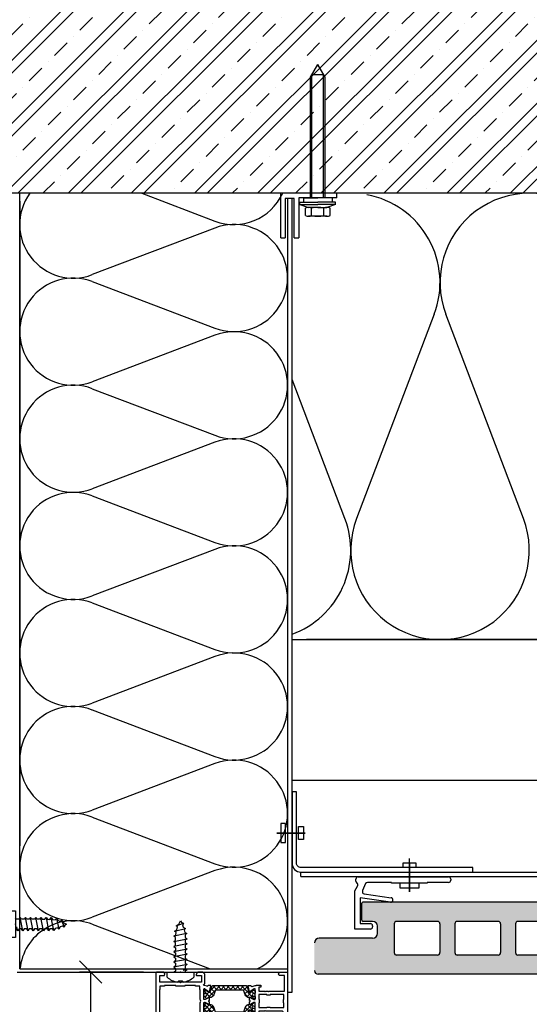
# Model space of a CAD drawing. Units: millimetres. Extents: x -81130 to 698135, y 1569 to 327555.
# Drawn here: x -10858 to -10630, y 23127 to 23569 of the extents above; entities that cross this region are included whole.
import ezdxf

# ---------------------------------------------------------------- set-up
doc = ezdxf.new("R2010")
doc.units = ezdxf.units.MM
doc.header["$LTSCALE"] = 0.2
for name, color, linetype in [('EF dalsi cary', 250, 'Continuous'), ('EF materialy', 250, 'Continuous'), ('EF podlaha', 40, 'Continuous'), ('EF popis', 10, 'Continuous'), ('RI-ACCESS', 3, 'Continuous'), ('RI-HATCH-PI', 4, 'Continuous'), ('RI-PROFILE', 7, 'Continuous')]:
    doc.layers.add(name, color=color, linetype=linetype)
doc.styles.add('A kota', font='romans.shx', dxfattribs={"width": 0.7})
doc.dimstyles.new('EF 1-5', dxfattribs={"dimscale": 5, "dimtxt": 2, "dimasz": 0.002, "dimexe": 1, "dimexo": 1.5, "dimgap": 1, "dimtad": 1, "dimdec": 0, "dimzin": 0, "dimdsep": 46, "dimtxsty": 'A kota', "dimblk": 'OBLIQUE', "dimcen": 0, "dimadec": 0, "dimazin": 0, "dimtfac": 1, "dimtdec": 0, "dimtofl": 0, "dimtmove": 2, "dimatfit": 2, "dimfxl": 1, "dimtolj": 1, "dimtzin": 0, "dimarcsym": 0})

# ---------------------------------------------------------------- blocks, each defined once
blk = doc.blocks.new('I50136')
at = {"layer": 'RI-PROFILE'}
for points in [[(7.42, -3.19), (4.75, -2.6, -1.18732), (4.87, -2.23), (6.14, -0.47, 0.522696), (5.98, 0), (1.47, 0, 0.414214), (1.27, -0.2), (1.27, -0.55, 0.131688), (1.3, -0.65), (2.14, -2.1, -1), (2.14, -2.5), (0.93, -2.5, 1), (0.33, -2.5), (-0.87, -2.5, -1), (-0.87, -2.1), (-0.03, -0.65, 0.131688), (0, -0.55), (0, -0.2, 0.414214), (-0.2, 0), (-4.72, 0, 0.522696), (-4.87, -0.47), (-3.6, -2.23, -1.18732), (-3.48, -2.6), (-6.15, -3.19, -0.479656), (-6.39, -3), (-6.39, -2.17, -0.171386), (-6.35, -2.04), (-5.99, -1.6, 0.248868), (-5.96, -1.42), (-6.32, -0.2, 0.879905), (-6.91, -0.12, -0.186234), (-6.99, -0.24, -0.146116), (-7.87, -0.5), (-10.76, -0.5, -0.413824), (-12.36, 1.1), (-12.36, 2.49, -0.267946), (-12.11, 2.92), (-11.16, 3.47, -0.57735), (-10.86, 3.3), (-10.86, 1.1), (-7.87, 1.1), (-7.87, 10.2), (-7.57, 10.5), (-7.87, 10.8), (-7.87, 19.7), (-10.87, 19.7), (-10.87, 17.7), (-11.54, 17.52, -0.198991), (-11.69, 17.54), (-12.12, 17.79, -0.267858), (-12.37, 18.22), (-12.37, 21, -0.414214), (-11.87, 21.5), (13.13, 21.5, -0.414214), (13.63, 21), (13.63, 18.22, -0.267858), (13.38, 17.79), (12.96, 17.54, -0.198991), (12.8, 17.52), (12.13, 17.7), (12.13, 19.7), (9.13, 19.7), (9.13, 10.8), (8.83, 10.5), (9.13, 10.2), (9.13, 1.1), (12.13, 1.1), (12.13, 3.3, -0.57735), (12.43, 3.47), (13.38, 2.92, -0.267946), (13.63, 2.49), (13.63, 1.1, -0.413824), (12.03, -0.5), (9.14, -0.5, -0.146116), (8.26, -0.24, -0.186234), (8.17, -0.12, 0.879905), (7.58, -0.2), (7.22, -1.42, 0.248868), (7.26, -1.6), (7.62, -2.04, -0.171386), (7.66, -2.17), (7.66, -3, -0.479656)], [(7.53, 12.5), (7.33, 12.5), (7.33, 8.5), (7.53, 8.5), (7.53, 3.8), (7.33, 3.8), (7.33, 1.8), (5.83, 1.8), (5.83, 1.6), (1.38, 1.6, 0.12258), (0.63, 1.41, 0.12258), (-0.12, 1.6), (-4.57, 1.6), (-4.57, 1.8), (-6.07, 1.8), (-6.07, 3.8), (-6.27, 3.8), (-6.27, 8.5), (-6.07, 8.5), (-6.07, 12.5), (-6.27, 12.5), (-6.27, 17.7), (-6.07, 17.7), (-6.07, 19.7), (-4.57, 19.7), (-4.57, 19.9), (5.83, 19.9), (5.83, 19.7), (7.33, 19.7), (7.33, 17.7), (7.53, 17.7)]]:
    blk.add_lwpolyline(points, format="xyb", close=True, dxfattribs=at)
blk = doc.blocks.new('000841R')
at = {"layer": 'RI-HATCH-PI'}
h = blk.add_hatch(dxfattribs=at)
h.set_pattern_fill('_U', color=256, scale=1.5, angle=45, style=0, double=1, pattern_type=0)
h.set_pattern_definition([(45, (-191.3693, -134.8666), (-1.06066, 1.06066), []), (135, (-191.3693, -134.8666), (-1.06066, -1.06066), [])])
h.paths.add_polyline_path([(4.3, 17.43), (4.3, 5.57, -0.31538), (3.97, 5.1), (2.13, 4.44, 0.31538), (0.95, 2.74), (0.95, 2.47, -0.123465), (0.91, 2.32), (0.02, 0.66, 0.123465), (0, 0.57), (0, 0.4, 0.414214), (0.4, 0), (1.19, 0), (1.46, 0.05, 0.363572), (1.62, 0.24), (1.62, 0.46, -1.6948), (2.67, 0.46), (2.67, 0.25, 0.363391), (2.84, 0.05), (3.11, 0), (3.9, 0, 0.414214), (4.3, 0.4), (4.3, 0.56, 0.117096), (4.28, 0.65), (3.38, 2.44, -0.117096), (3.35, 2.57), (3.35, 2.61, -0.315296), (3.48, 2.8), (6.17, 3.78, 0.314632), (6.3, 3.96), (6.32, 10.5, -0.413506), (6.82, 11), (9.22, 11), (9.22, 9.85, 0.577331), (9.52, 9.67), (10.62, 10.31, 0.267965), (10.72, 10.48), (10.72, 12.52, 0.267965), (10.62, 12.69), (9.52, 13.33, 0.577331), (9.22, 13.15), (9.22, 12), (6.82, 12, -0.413506), (6.32, 12.5), (6.3, 19.04, 0.314604), (6.17, 19.22), (3.48, 20.2, -0.315268), (3.35, 20.39), (3.35, 20.43, -0.117118), (3.38, 20.56), (4.28, 22.34, 0.117118), (4.3, 22.43), (4.3, 22.6, 0.414214), (3.9, 23), (3.11, 23), (2.84, 22.95, 0.363799), (2.67, 22.76), (2.67, 22.54, -1.69621), (1.62, 22.54), (1.62, 22.76, 0.363979), (1.46, 22.95), (1.19, 23), (0.4, 23, 0.414214), (0, 22.6), (0, 22.43, 0.123503), (0.02, 22.34), (0.91, 20.68, -0.123503), (0.95, 20.53), (0.95, 20.26, 0.31538), (2.13, 18.56), (3.97, 17.9, -0.31538)])
at = {"layer": 'RI-PROFILE'}
blk.add_lwpolyline([(0.91, 2.32, 0.123465), (0.95, 2.47), (0.95, 2.74, -0.31538), (2.13, 4.44), (3.97, 5.1, 0.31538), (4.3, 5.57), (4.3, 17.43, 0.31538), (3.97, 17.9), (2.13, 18.56, -0.31538), (0.95, 20.26), (0.95, 20.53, 0.123503), (0.91, 20.68), (0.02, 22.34, -0.123503), (0, 22.43), (0, 22.6, -0.414214), (0.4, 23), (1.19, 23), (1.46, 22.95, -0.363979), (1.62, 22.76), (1.62, 22.54, 1.69621), (2.67, 22.54), (2.67, 22.76, -0.363799), (2.84, 22.95), (3.11, 23), (3.9, 23, -0.414214), (4.3, 22.6), (4.3, 22.43, -0.117118), (4.28, 22.34), (3.38, 20.56, 0.117118), (3.35, 20.43), (3.35, 20.39, 0.315268), (3.48, 20.2), (6.17, 19.22, -0.314604), (6.3, 19.04), (6.32, 12.5, 0.413506), (6.82, 12), (9.22, 12), (9.22, 12), (9.22, 13.15, -0.577331), (9.52, 13.33), (10.62, 12.69, -0.267965), (10.72, 12.52), (10.72, 10.48, -0.267965), (10.62, 10.31), (9.52, 9.67, -0.577331), (9.22, 9.85), (9.22, 11), (6.82, 11, 0.413506), (6.32, 10.5), (6.3, 3.96, -0.314632), (6.17, 3.78), (3.48, 2.8, 0.315296), (3.35, 2.61), (3.35, 2.57, 0.117096), (3.38, 2.44), (4.28, 0.65, -0.117096), (4.3, 0.56), (4.3, 0.4, -0.414214), (3.9, 0), (3.11, 0), (2.84, 0.05, -0.363391), (2.67, 0.25), (2.67, 0.46, 1.6948), (1.62, 0.46), (1.62, 0.24, -0.363572), (1.46, 0.05), (1.19, 0), (0.4, 0, -0.414214), (0, 0.4), (0, 0.57, -0.123465), (0.02, 0.66)], format="xyb", close=True, dxfattribs=at)
blk = doc.blocks.new('000840L')
at = {"layer": 'RI-HATCH-PI'}
h = blk.add_hatch(dxfattribs=at)
h.set_pattern_fill('_U', color=256, scale=1.5, angle=45, style=0, double=1, pattern_type=0)
h.set_pattern_definition([(45, (-195.0823, -134.8666), (-1.06066, 1.06066), []), (135, (-195.0823, -134.8666), (-1.06066, -1.06066), [])])
h.paths.add_polyline_path([(-4.3, 17.43, -0.31538), (-3.97, 17.9), (-2.13, 18.56, 0.31538), (-0.95, 20.26), (-0.95, 20.53, -0.123503), (-0.91, 20.68), (-0.02, 22.34, 0.125029), (0, 22.44), (0, 22.6, 0.412455), (-0.4, 23), (-1.19, 23), (-1.46, 22.95, 0.363979), (-1.63, 22.76), (-1.63, 22.54, -0.000807), (-1.62, 22.54, -0.258272), (-1.62, 22.54, -1.69621), (-2.67, 22.54), (-2.67, 22.76, 0.363799), (-2.84, 22.95), (-3.11, 23), (-3.9, 23, 0.415975), (-4.3, 22.6), (-4.3, 22.43, 0.115706), (-4.28, 22.34), (-3.38, 20.56, -0.117229), (-3.35, 20.43), (-3.35, 20.39, -0.315268), (-3.48, 20.2), (-6.17, 19.22, 0.315268), (-6.3, 19.04), (-6.3, 3.96, 0.315296), (-6.17, 3.78), (-3.48, 2.8, -0.315296), (-3.35, 2.61), (-3.35, 2.57, -0.117206), (-3.38, 2.44), (-4.28, 0.66, 0.11568), (-4.3, 0.57), (-4.3, 0.4, 0.415979), (-3.9, 0), (-3.11, 0), (-2.84, 0.05, 0.363391), (-2.67, 0.25), (-2.67, 0.46, -1.6948), (-1.62, 0.46), (-1.63, 0.25, 0.364889), (-1.46, 0.05), (-1.19, 0), (-0.4, 0, 0.41245), (0, 0.4), (0, 0.56, 0.124994), (-0.02, 0.66), (-0.91, 2.32, -0.123465), (-0.95, 2.47), (-0.95, 2.74, 0.31538), (-2.13, 4.44), (-3.97, 5.1, -0.31538), (-4.3, 5.57)])
at = {"layer": 'RI-PROFILE'}
blk.add_lwpolyline([(-0.95, 2.47), (-0.95, 2.74, 0.31538), (-2.13, 4.44), (-3.97, 5.1, -0.31538), (-4.3, 5.57), (-4.3, 17.43, -0.31538), (-3.97, 17.9), (-2.13, 18.56, 0.31538), (-0.95, 20.26), (-0.95, 20.53, -0.123503), (-0.91, 20.68), (-0.02, 22.34, 0.125029), (0, 22.44), (0, 22.6, 0.412455), (-0.4, 23), (-1.19, 23), (-1.46, 22.95, 0.363979), (-1.63, 22.76), (-1.63, 22.54), (-1.62, 22.54, 1), (-1.62, 22.54, -1.69621), (-2.67, 22.54), (-2.67, 22.76, 0.363799), (-2.84, 22.95), (-3.11, 23), (-3.9, 23, 0.415975), (-4.3, 22.6), (-4.3, 22.43, 0.115706), (-4.28, 22.34), (-3.38, 20.56, -0.117229), (-3.35, 20.43), (-3.35, 20.39, -0.315268), (-3.48, 20.2), (-6.17, 19.22, 0.315268), (-6.3, 19.04), (-6.3, 3.96, 0.315296), (-6.17, 3.78), (-3.48, 2.8, -0.315296), (-3.35, 2.61), (-3.35, 2.57, -0.117206), (-3.38, 2.44), (-4.28, 0.66, 0.11568), (-4.3, 0.57), (-4.3, 0.4, 0.415979), (-3.9, 0), (-3.11, 0), (-2.84, 0.05, 0.363391), (-2.67, 0.25), (-2.67, 0.46, -1.6948), (-1.62, 0.46), (-1.63, 0.25, 0.364889), (-1.46, 0.05), (-1.19, 0), (-0.4, 0, 0.41245), (0, 0.4), (0, 0.56, 0.124994), (-0.02, 0.66), (-0.91, 2.32, -0.123465)], format="xyb", close=True, dxfattribs=at)
blk = doc.blocks.new('E50136')
at = {"layer": 'RI-PROFILE'}
blk.add_lwpolyline([(12.34, 15.15, -0.131589), (12.37, 15.05), (12.37, 14.7, -0.414214), (12.17, 14.5), (7.65, 14.5, -0.522696), (7.5, 14.97), (8.76, 16.73, 1.18732), (8.89, 17.1), (6.22, 17.69, 0.479656), (5.98, 17.5), (5.98, 16.67, 0.171386), (6.02, 16.54), (6.38, 16.1, -0.248868), (6.41, 15.92), (6.05, 14.5), (6.05, 14.1), (6.05, 14.1, 0.414214), (5.85, 13.9), (5.85, 12), (6.85, 12), (6.85, 12.9), (8.5, 12.9), (8.5, 10.3), (8.8, 10), (8.5, 9.7), (8.5, 8.8), (8.8, 8.5), (8.5, 8.2), (8.5, 1.4), (1.5, 1.4), (1.5, 3.81), (0.83, 3.99, 0.198674), (0.68, 3.97), (0.25, 3.73, 0.267999), (0, 3.29), (0, 0.5, 0.414214), (0.5, 0), (50.5, 0, 0.414214), (51, 0.5), (51, 3.3, 0.414214), (50.5, 3.8), (48.9, 3.8, 1), (48.9, 3), (49.8, 3), (49.8, 1.9, -0.414214), (49.3, 1.4), (42.7, 1.4, -0.414214), (42.2, 1.9), (42.2, 3), (43.1, 3, 1), (43.1, 3.8), (40.4, 3.8, 1.00001), (40.4, 3), (41, 3), (41, 2.3, -0.414214), (40.5, 1.8), (40, 1.8), (40, 1.65), (19.6, 1.8), (19.6, 3), (20.2, 3, 1.00125), (20.2, 3.8), (19.8, 3.8, 0.414214), (18.6, 2.6), (18.6, 2.5, -0.414214), (18.1, 2), (18, 2, -0.414214), (17.5, 2.5), (17.5, 9.7), (17.2, 10), (17.5, 10.3), (17.5, 12.9), (18.35, 12.9, 0.414214), (19.95, 14.5), (19.59, 15.92, -0.248868), (19.62, 16.1), (19.98, 16.54, 0.171386), (20.02, 16.67), (20.02, 17.5, 0.479656), (19.78, 17.69), (17.11, 17.1, 1.18732), (17.24, 16.73), (18.5, 14.97, -0.522696), (18.35, 14.5), (13.83, 14.5, -0.414214), (13.63, 14.7), (13.63, 15.05, -0.131589), (13.66, 15.15), (14.5, 16.6, 1), (14.5, 17), (13.3, 17, -1), (12.7, 17), (11.5, 17, 1), (11.5, 16.6)], format="xyb", close=True, dxfattribs=at)
blk.add_lwpolyline([(12.25, 12.9), (12.25, 12.7), (13.75, 12.7), (13.75, 12.9), (15.9, 12.9), (15.9, 9.28), (15.7, 9.28), (15.7, 7.78), (15.9, 7.78), (15.9, 1.6), (13.75, 1.6), (13.75, 1.8), (12.25, 1.8), (12.25, 1.6), (10.1, 1.6), (10.1, 7.78), (10.3, 7.78), (10.3, 9.28), (10.1, 9.28), (10.1, 12.9)], close=True, dxfattribs=at)
blk = doc.blocks.new('050136B')
for name, p in [('I50136', (12.36, 37.5)), ('000840L', (12.37, 14.5)), ('000841R', (13.63, 14.5)), ('E50136', (0, 0))]:
    blk.add_blockref(name, p)
blk = doc.blocks.new('050136')
blk.add_blockref('050136B', (0, 0))
blk = doc.blocks.new('A$C4FE50215')
for p, q in [((-8.01, -4.31), (-8.01, 4.31)), ((-8.01, -4.31), (-8.01, 4.31)), ((-8.01, -4.31), (-8.01, 4.31)), ((-8.01, -4.31), (-8.01, 4.31)), ((-8.01, 4.31), (-5.86, 4.31)), ((-8.01, 4.31), (-5.86, 4.31)), ((-8.01, 4.31), (-5.86, 4.31)), ((-8.01, 4.31), (-5.86, 4.31)), ((-5.86, 4.31), (-5.86, -4.31)), ((-5.86, 4.31), (-5.86, -4.31)), ((-5.86, 4.31), (-5.86, -4.31)), ((-5.86, 4.31), (-5.86, -4.31)), ((0, 2.87), (0, -2.87)), ((0, 2.87), (0, -2.87)), ((0, 2.87), (0, -2.87)), ((0, 2.87), (0, -2.87)), ((2.15, 2.87), (0, 2.87)), ((2.15, 2.87), (0, 2.87)), ((2.15, 2.87), (0, 2.87)), ((2.15, 2.87), (0, 2.87)), ((2.15, -2.87), (2.15, 2.87)), ((2.15, -2.87), (2.15, 2.87)), ((2.15, -2.87), (2.15, 2.87)), ((2.15, -2.87), (2.15, 2.87)), ((2.9, 0), (-9.82, 0)), ((-9.82, 0), (2.9, 0)), ((2.9, 0), (-9.82, 0)), ((-9.82, 0), (2.9, 0)), ((2.9, 0), (-9.82, 0)), ((-9.82, 0), (2.9, 0)), ((2.9, 0), (-9.82, 0)), ((-9.82, 0), (2.9, 0)), ((-5.86, -4.31), (-8.01, -4.31)), ((-5.86, -4.31), (-8.01, -4.31)), ((-5.86, -4.31), (-8.01, -4.31)), ((-5.86, -4.31), (-8.01, -4.31)), ((0, -2.87), (2.15, -2.87)), ((0, -2.87), (2.15, -2.87)), ((0, -2.87), (2.15, -2.87)), ((0, -2.87), (2.15, -2.87))]:
    blk.add_line(p, q)
blk = doc.blocks.new('Stv16_10_41_20_4_2005')
at = {"linetype": 'Continuous'}
for p, q in [((-7.93, 5.5), (-4.73, 5.5)), ((-3, 8), (-4.33, 4.12)), ((-3, 8), (-2, 8)), ((-3, 8), (-3, 0)), ((-2, 8), (-2, 6.4)), ((-2, 6.4), (-2, 0)), ((0, 6.4), (-2, 6.4)), ((0, 6.4), (0, 3.25)), ((-8.33, -4.12), (-8.33, 4.12)), ((-7.93, 2.75), (-4.73, 2.75)), ((-4.33, 0), (-4.33, 4.12)), ((-4.33, 0), (-4.33, -4.12)), ((-3, -8), (-3, 0)), ((-2, -6.4), (-2, 0)), ((0, 3.25), (0, 0)), ((0, 3.25), (54.04, 3.25)), ((0, 2.6), (55.16, 2.6)), ((0, -3.25), (0, 0)), ((54.04, 3.25), (59.67, 0)), ((54.04, -3.25), (59.67, 0)), ((55.16, 2.6), (55.16, -2.6)), ((-7.93, -2.75), (-4.73, -2.75)), ((-3, -8), (-4.33, -4.12)), ((0, -2.6), (55.16, -2.6)), ((0, -6.4), (0, -3.25)), ((0, -3.25), (54.04, -3.25)), ((-7.93, -5.5), (-4.73, -5.5)), ((-3, -8), (-2, -8)), ((0, -6.4), (-2, -6.4)), ((-2, -8), (-2, -6.4))]:
    blk.add_line(p, q, dxfattribs=at)
for centre, radius, start, end in [((-5.77, 4.12), 2.56, 147.5596, 180), ((-6.9, 4.12), 2.56, 0, 32.4404), ((-5.77, 4.12), 2.56, 180, 212.4404), ((1.32, 0), 9.65, 163.4482, 196.5518), ((-6.9, 4.12), 2.56, 327.5596, 0), ((-13.99, 0), 9.65, 343.4482, 16.5518), ((-5.77, -4.12), 2.56, 147.5596, 180), ((-5.77, -4.12), 2.56, 180, 212.4404), ((-6.9, -4.12), 2.56, 0, 32.4404), ((-6.9, -4.12), 2.56, 327.5596, 0)]:
    blk.add_arc(centre, radius, start, end, dxfattribs=at)
blk = doc.blocks.new('DIN 7982 4.2x16')
for p, q in [((-0.00005, 1.5), (-0.00005, 4.156)), ((-0.00005, 4.156), (1.58395, 4.156)), ((-15.89985, 0), (-15.34425, 0.334)), ((-14.86645, -0.542), (-15.89985, 0)), ((-15.34425, 0.334), (-15.11555, 0.909)), ((-15.11555, 0.909), (-14.65765, 0.635)), ((-14.31565, -1.281), (-15.11555, 0.909)), ((-14.65765, 0.635), (-13.91555, 0.875)), ((-13.91555, 0.875), (-13.51565, 1.579)), ((-13.51565, 1.579), (-13.06195, 1.178)), ((-12.71565, -1.808), (-13.51565, 1.579)), ((-13.06195, 1.178), (-12.31565, 1.313)), ((-12.31565, 1.313), (-11.91555, 1.973)), ((-11.91555, 1.973), (-11.52065, 1.45)), ((-11.91555, 1.973), (-11.11565, -2.076)), ((-11.52065, 1.45), (-10.71555, 1.494)), ((-10.71555, 1.494), (-10.31565, 2.1)), ((-10.31565, 2.1), (-9.91555, 1.5)), ((-9.51565, -2.1), (-10.31565, 2.1)), ((-9.91555, 1.5), (-9.11565, 1.5)), ((-9.11565, 1.5), (-8.71565, 2.1)), ((-8.71565, 2.1), (-8.31565, 1.5)), ((-8.71565, 2.1), (-7.91575, -2.1)), ((-8.31565, 1.5), (-7.51565, 1.5)), ((-7.51565, 1.5), (-7.11565, 2.1)), ((-7.11565, 2.1), (-6.71565, 1.5)), ((-7.11565, 2.1), (-6.31565, -2.1)), ((-6.71565, 1.5), (-5.91575, 1.5)), ((-5.91585, 1.5), (-5.51585, 2.1)), ((-5.51585, 2.1), (-5.11585, 1.5)), ((-5.51585, 2.1), (-4.71595, -2.1)), ((-5.11585, 1.5), (-4.31585, 1.5)), ((-4.31585, 1.5), (-3.91585, 2.1)), ((-3.91585, 2.1), (-3.51585, 1.5)), ((-3.91585, 2.1), (-3.11585, -2.1)), ((-3.51585, 1.5), (-2.71595, 1.5)), ((-2.71595, 1.5), (-2.31585, 2.1)), ((-2.31585, 2.1), (-1.91585, 1.5)), ((-2.31585, 2.1), (-1.51585, -2.1)), ((-1.91585, 1.5), (-1.11595, 1.5)), ((-1.11595, 1.5), (-0.71595, 2.1)), ((-0.71595, 2.1), (-0.48215, 0.873)), ((-0.71595, 2.1), (-0.31605, 1.5)), ((-0.31605, 1.5), (-0.00005, 1.5)), ((0.00005, -1.5), (-0.00005, 1.5)), ((3.10605, 0.888), (2.87465, 0.656)), ((2.87465, 0.656), (2.87465, -0.656)), ((-14.31565, -1.281), (-14.86645, -0.542)), ((-13.99045, -0.9), (-14.31565, -1.281)), ((-13.11565, -1.163), (-13.99045, -0.9)), ((-12.71565, -1.808), (-13.11565, -1.163)), ((-12.31565, -1.337), (-12.71565, -1.808)), ((-11.51565, -1.448), (-12.31565, -1.337)), ((-11.11565, -2.076), (-11.51565, -1.448)), ((-10.71565, -1.497), (-11.11565, -2.076)), ((-9.91565, -1.5), (-10.71565, -1.497)), ((-9.51565, -2.1), (-9.91565, -1.5)), ((-9.11565, -1.5), (-9.51565, -2.1)), ((-8.31575, -1.5), (-9.11565, -1.5)), ((-7.91575, -2.1), (-8.31575, -1.5)), ((-7.91575, -2.1), (-7.51575, -1.5)), ((-7.51575, -1.5), (-6.71585, -1.5)), ((-6.71585, -1.5), (-6.31575, -2.1)), ((-6.31575, -2.1), (-5.91575, -1.5)), ((-5.91575, -1.5), (-5.11595, -1.5)), ((-5.11595, -1.5), (-4.71595, -2.1)), ((-4.71595, -2.1), (-4.31595, -1.5)), ((-4.31595, -1.5), (-3.51605, -1.5)), ((-3.51605, -1.5), (-3.11595, -2.1)), ((-3.11595, -2.1), (-2.71595, -1.5)), ((-2.71595, -1.5), (-1.91615, -1.5)), ((-1.91615, -1.5), (-1.51605, -2.1)), ((-1.51605, -2.1), (-1.11615, -1.5)), ((-1.11615, -1.5), (-0.31615, -1.5)), ((-0.31615, -1.5), (0.00005, -1.9743)), ((0.00005, -4.156), (0.00005, -1.5)), ((2.87465, -0.656), (3.10735, -0.889)), ((1.58395, -4.156), (0.00005, -4.156))]:
    blk.add_line(p, q)
for centre, radius, start, end in [((-2.74608, 0.15078), 5.89839, 7.1799636, 42.7683713), ((-2.82851, -0.10979), 5.98679, 317.4793154, 352.521466)]:
    blk.add_arc(centre, radius, start, end)
blk.add_point((0, 0))
blk = doc.blocks.new('_Oblique')
at = {"color": 0, "linetype": 'ByBlock', "lineweight": -2}
blk.add_line((-500, -500), (500, 500), dxfattribs=at)
blk = doc.blocks.new('*D345')
at = {"layer": 'Defpoints', "color": 0}
for p in [(-10795.03, 23141.72), (-10826.14, 23090.72), (-10795.03, 23090.72)]:
    blk.add_point(p, dxfattribs=at)
at = {"layer": 'EF popis', "color": 0, "lineweight": -2}
for p, q in [((-10802.53, 23141.72), (-10831.14, 23141.72)), ((-10826.14, 23141.72), (-10826.14, 23090.72)), ((-10802.53, 23090.72), (-10831.14, 23090.72))]:
    blk.add_line(p, q, dxfattribs=at)
at = {"layer": 'EF popis', "color": 0, "lineweight": -2, "xscale": 0.01, "yscale": 0.01, "zscale": 0.01}
for p, rotation in [((-10826.14, 23141.72), 90), ((-10826.14, 23090.72), 270)]:
    blk.add_blockref('_Oblique', p, dxfattribs=dict(at, rotation=rotation))
at = {"layer": 'EF popis', "color": 0, "insert": (-10836.14, 23116.22), "char_height": 10, "attachment_point": 5, "rotation": 90, "style": 'A kota'}
blk.add_mtext('\\A1;50', dxfattribs=at)

msp = doc.modelspace()

# ---------------------------------------------------------------- hatches: boundary and pattern name
at = {"layer": 'EF dalsi cary'}
h = msp.add_hatch(color=256, dxfattribs=at)
h.paths.add_polyline_path([(-10479.3, 23173.05, 0.086791), (-10478.92, 23173.02), (-10478.62, 23173.05), (-10470.78, 23173.05), (-10463.61, 23173.05, -0.414214), (-10460.92, 23170.35), (-10460.92, 23167.12, -0.414214), (-10463.61, 23164.43), (-10474.25, 23164.43), (-10488, 23161.61), (-10489.05, 23143.22, -0.394334), (-10491.74, 23140.71), (-10714.91, 23140.71), (-10724.23, 23140.71, -0.414214), (-10725.85, 23142.33), (-10725.85, 23154.73, -0.414214), (-10723.69, 23156.88), (-10714.37, 23156.88), (-10699.82, 23156.88, 0.414214), (-10697.66, 23159.04), (-10697.66, 23162.27, 0.414214), (-10699.82, 23164.43), (-10704.06, 23164.43, -0.414214), (-10704.6, 23164.97), (-10704.6, 23172.51, -0.414214), (-10704.06, 23173.05)])
h.paths.add_polyline_path([(-10634.72, 23164.43, 0.414214), (-10635.79, 23163.35), (-10635.79, 23150.41, 0.414214), (-10634.72, 23149.34), (-10616.39, 23149.34, 0.414214), (-10615.32, 23150.41), (-10615.32, 23163.35, 0.414214), (-10616.39, 23164.43)], flags=16)
h.paths.add_polyline_path([(-10643.55, 23164.43), (-10661.88, 23164.43, 0.414214), (-10662.96, 23163.35), (-10662.96, 23150.41, 0.414214), (-10661.88, 23149.34), (-10643.55, 23149.34, 0.414214), (-10642.48, 23150.41), (-10642.48, 23163.35, 0.414214)], flags=16)
h.paths.add_polyline_path([(-10608.63, 23163.35), (-10608.63, 23150.41, 0.414214), (-10607.56, 23149.34), (-10589.23, 23149.34, 0.414214), (-10588.16, 23150.41), (-10588.16, 23163.35, 0.414214), (-10589.23, 23164.43), (-10607.56, 23164.43, 0.414214)], flags=16)
h.paths.add_polyline_path([(-10669.64, 23163.35, 0.414214), (-10670.72, 23164.43), (-10689.04, 23164.43, 0.414214), (-10690.12, 23163.35), (-10690.12, 23150.41, 0.414214), (-10689.04, 23149.34), (-10670.72, 23149.34, 0.414214), (-10669.64, 23150.41)], flags=16)
h.paths.add_polyline_path([(-10581.47, 23163.35), (-10581.47, 23150.41, 0.414214), (-10580.4, 23149.34), (-10562.07, 23149.34, 0.414214), (-10561, 23150.41), (-10561, 23163.35, 0.414214), (-10562.07, 23164.43), (-10580.4, 23164.43, 0.414214)], flags=16)
h.paths.add_polyline_path([(-10556.52, 23163.35), (-10556.52, 23150.41, 0.414214), (-10555.45, 23149.34), (-10537.12, 23149.34, 0.414214), (-10536.05, 23150.41), (-10536.05, 23163.35, 0.414214), (-10537.12, 23164.43), (-10555.45, 23164.43, 0.414214)], flags=16)
h.paths.add_polyline_path([(-10529.58, 23163.35), (-10529.58, 23150.41, 0.414214), (-10528.5, 23149.34), (-10510.18, 23149.34, 0.414214), (-10509.1, 23150.41), (-10509.1, 23163.35, 0.414214), (-10510.18, 23164.43), (-10528.5, 23164.43, 0.414214)], flags=16)
h.paths.add_polyline_path([(-10504.25, 23163.35), (-10504.25, 23150.41, 0.414214), (-10503.17, 23149.34), (-10496.71, 23149.34, 0.414214), (-10495.63, 23150.41), (-10495.63, 23163.35, 0.414214), (-10496.71, 23164.43), (-10503.17, 23164.43, 0.414214)], flags=16)
at = {"layer": 'EF podlaha'}
h = msp.add_hatch(dxfattribs=at)
h.set_pattern_fill('ZELEZOBETON', color=256, scale=4, style=0)
h.set_pattern_definition([(45, (-8975.585, 15762.96), (-14.142136, 14.142136), []), (45, (-8969.928, 15762.96), (-14.142136, 14.142136), []), (45, (-8958.614, 15762.96), (-8.48528, 19.79899), [8, -4, 0, -4])])
h.paths.add_polyline_path([(-11047.92, 23690.71), (-10437.92, 23690.71), (-10437.92, 23490.71), (-11047.92, 23490.71)])

# ---------------------------------------------------------------- linework, layer by layer
for p, q in [((-10437.92, 23490.71), (-10921.91, 23490.71)), ((-10857.89, 23143.11), (-10857.92, 23490.71)), ((-10803.19, 23490.71), (-10770.44, 23478.28)), ((-10770.44, 23475.15), (-10825.4, 23454.28)), ((-10825.4, 23451.15), (-10770.44, 23430.28)), ((-10770.44, 23427.15), (-10825.4, 23406.28)), ((-10825.4, 23403.15), (-10770.44, 23382.28)), ((-10770.44, 23379.15), (-10825.4, 23358.28)), ((-10825.4, 23355.15), (-10770.44, 23334.28)), ((-10770.44, 23331.15), (-10825.4, 23310.28)), ((-10825.4, 23307.15), (-10770.44, 23286.28)), ((-10770.44, 23283.15), (-10825.4, 23262.28)), ((-10825.4, 23259.15), (-10770.44, 23238.28)), ((-10825.4, 23259.15), (-10770.44, 23238.28)), ((-10770.44, 23235.15), (-10825.4, 23214.28)), ((-10770.44, 23235.15), (-10825.4, 23214.28)), ((-10825.4, 23211.15), (-10770.44, 23190.28)), ((-10770.44, 23187.15), (-10825.4, 23166.28)), ((-10825.4, 23163.15), (-10772.64, 23143.11))]:
    msp.add_line(p, q)
for centre, start, end in [((-10833.92, 23476.71), 144.3147, 290.7966), ((-10761.92, 23500.71), 249.2034, 335.3757), ((-10761.92, 23452.71), 249.2034, 110.7966), ((-10833.92, 23428.71), 69.2034, 290.7966), ((-10761.92, 23404.71), 249.2034, 110.7966), ((-10833.92, 23380.71), 69.2034, 290.7966), ((-10761.92, 23356.71), 249.2034, 110.7966), ((-10833.92, 23332.71), 69.2034, 290.7966), ((-10761.92, 23308.71), 249.2034, 110.7966), ((-10833.92, 23284.71), 69.2034, 290.7966), ((-10761.92, 23260.71), 249.2034, 110.7966), ((-10833.92, 23236.71), 69.2034, 290.7966), ((-10833.92, 23236.71), 69.2034, 290.7966), ((-10761.92, 23212.71), 249.2034, 110.7966), ((-10833.92, 23188.71), 69.2034, 290.7966), ((-10761.92, 23164.71), 295.8419, 110.7966), ((-10833.92, 23140.71), 69.2034, 174.2608)]:
    msp.add_arc(centre, 24, start, end)
at = {"layer": 'EF dalsi cary', "linetype": 'Continuous'}
for p, q in [((-10740.92, 23470.73), (-10740.92, 23490.71)), ((-10734.92, 23488.4), (-10738.92, 23488.4)), ((-10738.92, 23488.4), (-10738.92, 23470.73)), ((-10734.92, 23470.73), (-10734.92, 23488.4)), ((-10715.81, 23488.73), (-10732.92, 23488.73)), ((-10732.92, 23488.73), (-10732.92, 23470.73)), ((-10707.82, 23178.06), (-10706.55, 23180.26)), ((-10706.32, 23184.38), (-10665.82, 23184.38)), ((-10702.99, 23181.38), (-10704.28, 23178.19)), ((-10691.32, 23181.88), (-10702.12, 23181.88)), ((-10691.32, 23181.58), (-10691.32, 23181.88)), ((-10675.32, 23181.58), (-10691.32, 23181.58)), ((-10675.32, 23181.88), (-10675.32, 23181.58)), ((-10665.82, 23181.88), (-10675.32, 23181.88)), ((-10664.82, 23183.38), (-10664.82, 23182.88)), ((-10707.82, 23160.93), (-10707.82, 23178.06)), ((-10703.55, 23176.7), (-10691.53, 23175.04)), ((-10691.81, 23173.06), (-10705.32, 23174.93)), ((-10705.32, 23174.93), (-10705.32, 23163.43)), ((-10705.32, 23163.43), (-10700.82, 23163.43)), ((-10699.82, 23162.43), (-10699.82, 23161.93)), ((-10700.82, 23160.93), (-10707.82, 23160.93))]:
    msp.add_line(p, q, dxfattribs=at)
at = {"layer": 'EF dalsi cary'}
for p, q in [((-10715.81, 23488.73), (-10715.81, 23490.71)), ((-10737.92, 23488.4), (-10737.92, 23132.62)), ((-10735.92, 23484.32), (-10735.92, 23488.4)), ((-10735.92, 23296.98), (-10735.92, 23484.32)), ((-10740.92, 23470.73), (-10738.92, 23470.73)), ((-10734.92, 23470.73), (-10732.92, 23470.73)), ((-10672.22, 23436.51), (-10707.01, 23344.92)), ((-10672.22, 23436.51), (-10707.01, 23344.92)), ((-10632.22, 23344.92), (-10667.01, 23436.51)), ((-10632.22, 23344.92), (-10667.01, 23436.51)), ((-10712.22, 23344.92), (-10735.92, 23407.32)), ((-10735.92, 23132.62), (-10735.92, 23319.97)), ((-10735.92, 23290.71), (-10437.92, 23290.71)), ((-10437.92, 23290.71), (-10729.42, 23290.71)), ((-10679.69, 23290.71), (-10437.92, 23290.71)), ((-10437.92, 23227.52), (-10735.92, 23227.52)), ((-10686.19, 23190.67), (-10680.45, 23190.67)), ((-10686.19, 23188.52), (-10686.19, 23190.67)), ((-10683.32, 23177.62), (-10683.32, 23192.67)), ((-10683.32, 23190.35), (-10683.32, 23177.62)), ((-10683.32, 23177.62), (-10683.32, 23190.35)), ((-10683.32, 23190.35), (-10683.32, 23177.62)), ((-10683.32, 23177.62), (-10683.32, 23190.35)), ((-10683.32, 23190.35), (-10683.32, 23177.62)), ((-10683.32, 23177.62), (-10683.32, 23190.35)), ((-10683.32, 23190.35), (-10683.32, 23177.62)), ((-10680.45, 23190.67), (-10680.45, 23188.52)), ((-10732.02, 23186.52), (-10437.92, 23186.52)), ((-10732.02, 23184.52), (-10437.92, 23184.52)), ((-10705.7, 23184.52), (-10660.93, 23184.52)), ((-10680.45, 23188.52), (-10686.19, 23188.52)), ((-10679.01, 23181.58), (-10687.62, 23181.58)), ((-10679.01, 23181.58), (-10687.62, 23181.58)), ((-10679.01, 23181.58), (-10687.62, 23181.58)), ((-10679.01, 23181.58), (-10687.62, 23181.58)), ((-10687.62, 23181.58), (-10687.62, 23179.43)), ((-10687.62, 23181.58), (-10687.62, 23179.43)), ((-10687.62, 23181.58), (-10687.62, 23179.43)), ((-10687.62, 23181.58), (-10687.62, 23179.43)), ((-10679.01, 23179.43), (-10679.01, 23181.58)), ((-10679.01, 23179.43), (-10679.01, 23181.58)), ((-10679.01, 23179.43), (-10679.01, 23181.58)), ((-10679.01, 23179.43), (-10679.01, 23181.58)), ((-10687.62, 23179.43), (-10679.01, 23179.43)), ((-10687.62, 23179.43), (-10679.01, 23179.43)), ((-10687.62, 23179.43), (-10679.01, 23179.43)), ((-10687.62, 23179.43), (-10679.01, 23179.43)), ((-10704.6, 23164.97), (-10704.6, 23172.51)), ((-10472.99, 23173.05), (-10704.13, 23173.05)), ((-10470.78, 23173.05), (-10704.13, 23173.05)), ((-10699.82, 23164.43), (-10704.13, 23164.43)), ((-10690.12, 23163.35), (-10690.12, 23150.41)), ((-10670.72, 23164.43), (-10689.04, 23164.43)), ((-10669.64, 23163.35), (-10669.64, 23150.41)), ((-10662.96, 23163.35), (-10662.96, 23150.41)), ((-10643.55, 23164.43), (-10661.88, 23164.43)), ((-10642.48, 23163.35), (-10642.48, 23150.41)), ((-10635.79, 23163.35), (-10635.79, 23150.41)), ((-10635.79, 23163.35), (-10635.79, 23150.41)), ((-10616.39, 23164.43), (-10634.72, 23164.43)), ((-10697.66, 23159.04), (-10697.66, 23162.27)), ((-10714.37, 23156.88), (-10723.69, 23156.88)), ((-10699.82, 23156.88), (-10714.37, 23156.88)), ((-10670.72, 23149.34), (-10689.04, 23149.34)), ((-10643.55, 23149.34), (-10661.88, 23149.34)), ((-10616.39, 23149.34), (-10634.72, 23149.34)), ((-10859.12, 23141.71), (-10737.92, 23141.71)), ((-10857.8, 23143.11), (-10737.92, 23143.11)), ((-10714.91, 23140.71), (-10724.23, 23140.71)), ((-10491.74, 23140.71), (-10714.91, 23140.71)), ((-10737.92, 23132.62), (-10735.92, 23132.62))]:
    msp.add_line(p, q, dxfattribs=at)
at = {"layer": 'EF dalsi cary', "ltscale": 0.1}
for p, q in [((-10732.02, 23184.52), (-10732.02, 23186.52)), ((-10707.32, 23182.43), (-10707.32, 23183.38))]:
    msp.add_line(p, q, dxfattribs=at)
at = {"layer": 'EF dalsi cary'}
msp.add_lwpolyline([(-10654.92, 23186.52), (-10654.92, 23188.52), (-10731.92, 23188.52, -0.414214), (-10733.92, 23190.52), (-10733.92, 23222.52), (-10735.92, 23222.52), (-10735.92, 23190.52, 0.414214), (-10731.92, 23186.52)], format="xyb", close=True, dxfattribs=at)
for centre, radius, start, end in [((-10709.61, 23450.71), 40, 339.2034, 79.6256), ((-10629.61, 23450.71), 40, 339.2034, 200.7966), ((-10749.61, 23330.71), 40, 290.0172, 20.7966), ((-10669.61, 23330.71), 40, 159.2034, 20.7966), ((-10704.06, 23172.51), 0.539, 90, 180), ((-10704.06, 23164.97), 0.539, 180, 270), ((-10699.82, 23162.27), 2.16, 0, 90), ((-10689.04, 23163.35), 1.08, 90, 180), ((-10670.72, 23163.35), 1.08, 0, 90), ((-10661.88, 23163.35), 1.08, 90, 180), ((-10643.55, 23163.35), 1.08, 0, 90), ((-10634.72, 23163.35), 1.08, 90, 180), ((-10699.82, 23159.04), 2.16, 270, 0), ((-10723.69, 23154.73), 2.16, 90, 180), ((-10689.04, 23150.41), 1.08, 180, 270), ((-10670.72, 23150.41), 1.08, 270, 0), ((-10661.88, 23150.41), 1.08, 180, 270), ((-10643.55, 23150.41), 1.08, 270, 0), ((-10634.72, 23150.41), 1.08, 180, 270), ((-10724.23, 23142.33), 1.62, 180, 270)]:
    msp.add_arc(centre, radius, start, end, dxfattribs=at)
at = {"layer": 'EF dalsi cary', "linetype": 'Continuous'}
for centre, start, end in [((-10706.32, 23183.38), 90, 180), ((-10706.32, 23182.43), 180, 236.6691), ((-10707.41, 23180.76), 330, 56.6691), ((-10702.12, 23180.88), 90, 150), ((-10665.82, 23183.38), 0, 90), ((-10665.82, 23182.88), 270, 0), ((-10703.41, 23177.69), 150, 262.1467), ((-10691.67, 23174.05), 262.1467, 352.1467), ((-10691.67, 23174.05), 352.1467, 82.1467), ((-10700.82, 23162.43), 0, 90), ((-10700.82, 23161.93), 270, 0)]:
    msp.add_arc(centre, 1, start, end, dxfattribs=at)
at = {"layer": 'RI-ACCESS'}
for p, q in [((-10798.92, 23141.71), (-10789.92, 23141.71)), ((-10781.92, 23141.71), (-10769.47, 23141.71))]:
    msp.add_line(p, q, dxfattribs=at)
at = {"layer": 'RI-PROFILE'}
msp.add_line((-10857.92, 23487.21), (-10857.92, 23198.27), dxfattribs=at)

# ---------------------------------------------------------------- block references
at = {"rotation": 89.99999999999999}
msp.add_blockref('Stv16_10_41_20_4_2005', (-10724.37, 23488.73), dxfattribs=at)
at = {"xscale": -1, "rotation": 90}
msp.add_blockref('050136', (-10737.92, 23141.71), dxfattribs=at)
at = {"layer": 'EF dalsi cary', "color": 2, "linetype": 'Continuous', "xscale": -1, "rotation": 180}
msp.add_blockref('A$C4FE50215', (-10732.96, 23204.02), dxfattribs=at)
at = {"layer": 'EF materialy', "xscale": 1.443695861405133, "yscale": 1.443695861405133, "zscale": 1.443695861405133}
for p, rotation in [((-10859.84, 23163.17), 180), ((-10785.9, 23141.72), 269.9999999999999)]:
    msp.add_blockref('DIN 7982 4.2x16', p, dxfattribs=dict(at, rotation=rotation))

# ---------------------------------------------------------------- dimensions: what is measured, and where the dimension line sits
at = {"layer": 'EF popis'}
dim = msp.add_linear_dim(base=(-10826.14, 23090.72), p1=(-10795.03, 23141.72), p2=(-10795.03, 23090.72), angle=90, text='50', dimstyle='EF 1-5', dxfattribs=at)
dim.commit()
dim.dimension.update_dxf_attribs({"geometry": '*D345', "text_midpoint": (-10836.14, 23116.22)})

doc.saveas('drawing.dxf')
